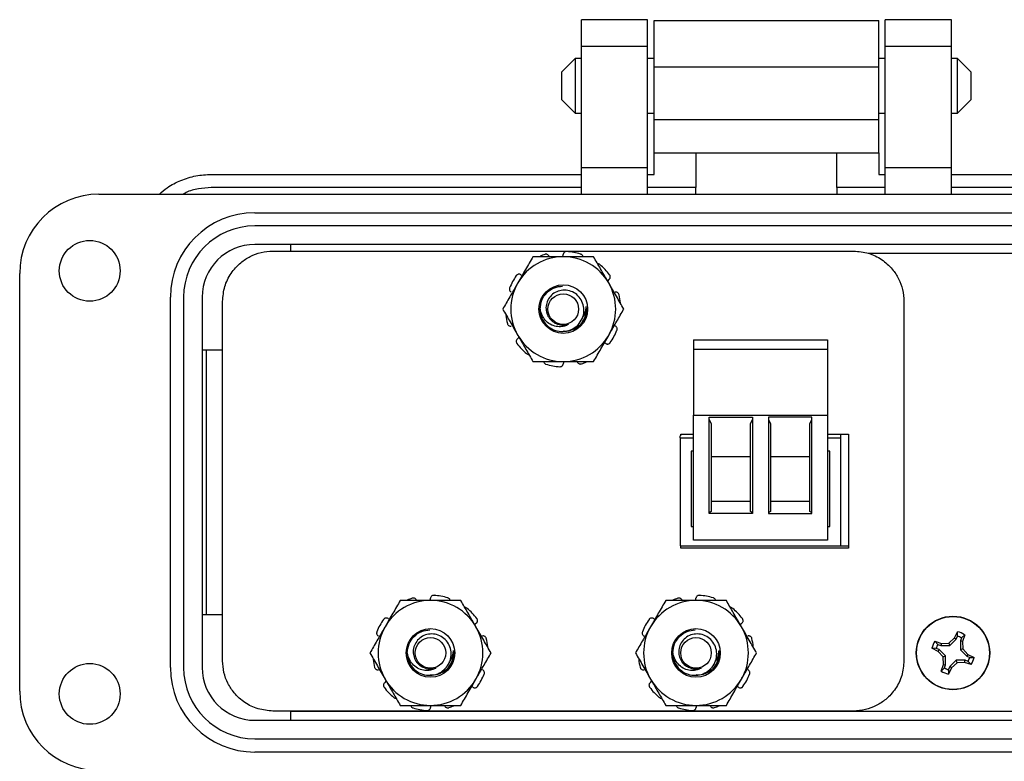
# Model space of a CAD drawing. Units: inches. Extents: x 0.3 to 8, y 0.3 to 10.7.
# Drawn here: x 1 to 2.5, y 5.1 to 6.2 of the extents above; entities that cross this region are included whole.
import ezdxf

# ---------------------------------------------------------------- set-up
doc = ezdxf.new("R2010")
doc.units = ezdxf.units.IN
doc.header["$MEASUREMENT"] = 0

msp = doc.modelspace()

# ---------------------------------------------------------------- linework, layer by layer
at = {"color": 7, "linetype": 'Continuous', "lineweight": 25}
for p, q in [((1.9721, 6.1658), (1.8737, 6.1658)), ((1.8737, 6.1264), (1.8737, 6.1658)), ((1.9721, 6.1264), (1.9721, 6.1658)), ((1.982, 6.1644), (2.3166, 6.1644)), ((2.4249, 6.1658), (2.3265, 6.1658)), ((2.3265, 6.1264), (2.3265, 6.1658)), ((2.4249, 6.1264), (2.4249, 6.1658)), ((1.8737, 6.1264), (1.9721, 6.1264)), ((1.8737, 5.9453), (1.8737, 6.1264)), ((1.9721, 5.9453), (1.9721, 6.1264)), ((2.3265, 6.1264), (2.4249, 6.1264)), ((2.3265, 5.9453), (2.3265, 6.1264)), ((2.4249, 5.9453), (2.4249, 6.1264)), ((1.8646, 6.108), (1.8443, 6.0877)), ((1.8737, 6.108), (1.8646, 6.108)), ((1.8646, 6.108), (1.8646, 6.0267)), ((1.982, 6.108), (1.9721, 6.108)), ((2.3265, 6.108), (2.3166, 6.108)), ((2.434, 6.108), (2.4249, 6.108)), ((2.4543, 6.0877), (2.434, 6.108)), ((2.434, 6.0267), (2.434, 6.108)), ((1.8443, 6.0877), (1.8443, 6.047)), ((1.982, 6.0956), (2.3166, 6.0956)), ((1.982, 6.0168), (1.982, 6.0956)), ((2.3166, 6.0168), (2.3166, 6.0956)), ((2.4543, 6.0673), (2.4543, 6.0877)), ((2.4543, 6.047), (2.4543, 6.0673)), ((1.8443, 6.047), (1.8646, 6.0267)), ((2.434, 6.0267), (2.4543, 6.047)), ((1.8646, 6.0267), (1.8737, 6.0267)), ((1.9721, 6.0267), (1.982, 6.0267)), ((2.3166, 6.0168), (1.982, 6.0168)), ((2.3166, 6.0267), (2.3265, 6.0267)), ((2.4249, 6.0267), (2.434, 6.0267)), ((1.982, 5.9676), (2.0445, 5.9676)), ((1.982, 5.9355), (1.982, 5.9676)), ((2.0445, 5.9676), (2.2541, 5.9676)), ((2.0445, 5.9676), (2.0445, 5.9158)), ((2.2541, 5.9676), (2.3166, 5.9676)), ((2.2541, 5.9158), (2.2541, 5.9676)), ((2.3166, 5.9676), (2.3166, 5.9355)), ((1.9721, 5.9453), (1.8737, 5.9453)), ((1.8737, 5.9059), (1.8737, 5.9453)), ((1.9721, 5.9059), (1.9721, 5.9453)), ((2.4249, 5.9453), (2.3265, 5.9453)), ((2.3265, 5.9059), (2.3265, 5.9453)), ((2.4249, 5.9059), (2.4249, 5.9453)), ((1.3225, 5.9355), (1.8737, 5.9355)), ((1.9721, 5.9355), (1.982, 5.9355)), ((2.3166, 5.9355), (2.3265, 5.9355)), ((2.4249, 5.9355), (2.9761, 5.9355)), ((1.8737, 5.9158), (1.3225, 5.9158)), ((2.0445, 5.9158), (1.9721, 5.9158)), ((2.0445, 5.9059), (2.0445, 5.9158)), ((2.3265, 5.9158), (2.2541, 5.9158)), ((2.2541, 5.9158), (2.2541, 5.9059)), ((2.9761, 5.9158), (2.4249, 5.9158)), ((1.1552, 5.9059), (3.1434, 5.9059)), ((1.3875, 5.8784), (2.9111, 5.8784)), ((2.9111, 5.8587), (1.3875, 5.8587)), ((2.9111, 5.8311), (1.3875, 5.8311)), ((1.4406, 5.8311), (1.4406, 5.8213)), ((1.4143, 5.8213), (2.2793, 5.8213)), ((2.3008, 5.818), (2.858, 5.818)), ((1.0371, 5.1658), (1.0371, 5.7878)), ((1.7836, 5.786), (1.7856, 5.785)), ((1.2615, 5.2012), (1.2615, 5.7524)), ((1.2812, 5.7524), (1.2812, 5.2012)), ((1.3087, 5.7524), (1.3087, 5.2012)), ((1.3393, 5.2113), (1.3393, 5.7463)), ((2.3543, 5.7463), (2.3543, 5.2113)), ((1.8753, 5.7154), (1.876, 5.7176)), ((1.91, 5.6836), (1.908, 5.6846)), ((2.0407, 5.6891), (2.2405, 5.6891)), ((2.0407, 5.6891), (2.0407, 5.6754)), ((2.2405, 5.6891), (2.2405, 5.6754)), ((1.3393, 5.6736), (1.3087, 5.6736)), ((1.3155, 5.2799), (1.3155, 5.6736)), ((2.0407, 5.6754), (2.0407, 5.5769)), ((2.0407, 5.6754), (2.2405, 5.6754)), ((2.2405, 5.6754), (2.2405, 5.5769)), ((2.0407, 5.3909), (2.0407, 5.5769)), ((2.0407, 5.5769), (2.2405, 5.5769)), ((2.0643, 5.574), (2.1285, 5.574)), ((2.0643, 5.4303), (2.0643, 5.574)), ((2.1285, 5.574), (2.1285, 5.4303)), ((2.1527, 5.574), (2.1527, 5.4303)), ((2.2169, 5.574), (2.1527, 5.574)), ((2.2169, 5.4303), (2.2169, 5.574)), ((2.2405, 5.5769), (2.2405, 5.3909)), ((2.0643, 5.5705), (2.0669, 5.5641)), ((2.0669, 5.5641), (2.0669, 5.4334)), ((2.1259, 5.5641), (2.1285, 5.5705)), ((2.1259, 5.4334), (2.1259, 5.5641)), ((2.1527, 5.5705), (2.1553, 5.5641)), ((2.1553, 5.5641), (2.1553, 5.4334)), ((2.2143, 5.5641), (2.2169, 5.5705)), ((2.2143, 5.4334), (2.2143, 5.5641)), ((2.021, 5.543), (2.021, 5.5463)), ((2.0218, 5.5463), (2.0218, 5.5488)), ((2.0218, 5.5488), (2.0407, 5.5488)), ((2.2405, 5.5488), (2.2718, 5.5488)), ((2.2602, 5.543), (2.2602, 5.5488)), ((2.2718, 5.5488), (2.2718, 5.3788)), ((2.021, 5.543), (2.021, 5.3825)), ((2.021, 5.543), (2.0407, 5.543)), ((2.2405, 5.543), (2.2602, 5.543)), ((2.2602, 5.3825), (2.2602, 5.543)), ((2.0407, 5.5233), (2.0373, 5.5233)), ((2.0373, 5.5233), (2.0373, 5.4111)), ((2.1259, 5.5149), (2.0669, 5.5149)), ((2.2143, 5.5149), (2.1553, 5.5149)), ((2.2439, 5.5233), (2.2405, 5.5233)), ((2.2439, 5.4111), (2.2439, 5.5233)), ((2.0669, 5.449), (2.1259, 5.449)), ((2.1553, 5.449), (2.2143, 5.449)), ((2.0669, 5.4334), (2.0643, 5.4314)), ((2.1285, 5.4303), (2.0643, 5.4303)), ((2.1285, 5.4314), (2.1259, 5.4334)), ((2.1553, 5.4334), (2.1527, 5.4314)), ((2.1527, 5.4303), (2.2169, 5.4303)), ((2.2169, 5.4314), (2.2143, 5.4334)), ((2.0373, 5.4111), (2.0407, 5.4111)), ((2.2405, 5.4111), (2.2439, 5.4111)), ((2.2405, 5.3909), (2.0407, 5.3909)), ((2.021, 5.3825), (2.2602, 5.3825)), ((2.0218, 5.3788), (2.0218, 5.3825)), ((2.2718, 5.3788), (2.0218, 5.3788)), ((2.2602, 5.3825), (2.2718, 5.3825)), ((1.3087, 5.2799), (1.3393, 5.2799)), ((1.5858, 5.274), (1.5878, 5.273)), ((1.9813, 5.274), (1.9833, 5.273)), ((2.4294, 5.2451), (2.4342, 5.2543)), ((2.4341, 5.2477), (2.4342, 5.2543)), ((2.4002, 5.2402), (2.4101, 5.237)), ((2.4002, 5.2402), (2.4049, 5.2356)), ((2.4101, 5.237), (2.4094, 5.2338)), ((2.4101, 5.237), (2.4213, 5.2374)), ((2.4213, 5.2374), (2.4294, 5.2451)), ((2.4213, 5.2374), (2.4228, 5.2338)), ((2.4228, 5.2338), (2.4322, 5.2432)), ((2.4294, 5.2451), (2.4322, 5.2432)), ((2.4322, 5.2432), (2.4341, 5.2477)), ((2.4401, 5.2452), (2.4383, 5.2407)), ((2.4383, 5.2407), (2.4383, 5.2273)), ((2.4415, 5.24), (2.4383, 5.2407)), ((2.4447, 5.2499), (2.4401, 5.2452)), ((2.4447, 5.2499), (2.4415, 5.24)), ((2.4415, 5.24), (2.4419, 5.2288)), ((2.405, 5.2249), (2.3958, 5.2297)), ((2.4024, 5.2296), (2.3958, 5.2297)), ((2.4069, 5.2277), (2.4024, 5.2296)), ((2.4049, 5.2356), (2.4094, 5.2338)), ((2.405, 5.2249), (2.4069, 5.2277)), ((2.4127, 5.2168), (2.405, 5.2249)), ((2.4163, 5.2183), (2.4069, 5.2277)), ((2.4094, 5.2338), (2.4228, 5.2338)), ((2.4419, 5.2288), (2.4383, 5.2273)), ((2.4383, 5.2273), (2.4477, 5.2179)), ((2.4419, 5.2288), (2.4496, 5.2207)), ((2.4127, 5.2168), (2.4163, 5.2183)), ((2.4131, 5.2056), (2.4127, 5.2168)), ((2.4163, 5.2049), (2.4163, 5.2183)), ((2.4318, 5.2118), (2.4224, 5.2024)), ((2.4333, 5.2082), (2.4252, 5.2005)), ((2.4333, 5.2082), (2.4318, 5.2118)), ((2.4452, 5.2118), (2.4318, 5.2118)), ((2.4445, 5.2086), (2.4333, 5.2082)), ((2.4445, 5.2086), (2.4452, 5.2118)), ((2.4544, 5.2054), (2.4445, 5.2086)), ((2.4497, 5.21), (2.4452, 5.2118)), ((2.4496, 5.2207), (2.4477, 5.2179)), ((2.4477, 5.2179), (2.4522, 5.216)), ((2.4496, 5.2207), (2.4588, 5.2159)), ((2.4544, 5.2054), (2.4497, 5.21)), ((2.4522, 5.216), (2.4588, 5.2159)), ((1.6776, 5.2034), (1.6782, 5.2056)), ((2.0731, 5.2034), (2.0737, 5.2056)), ((2.4099, 5.1957), (2.4131, 5.2056)), ((2.4099, 5.1957), (2.4145, 5.2004)), ((2.4131, 5.2056), (2.4163, 5.2049)), ((2.4145, 5.2004), (2.4163, 5.2049)), ((2.4252, 5.2005), (2.4204, 5.1913)), ((2.4205, 5.1979), (2.4204, 5.1913)), ((2.4224, 5.2024), (2.4205, 5.1979)), ((2.4252, 5.2005), (2.4224, 5.2024)), ((1.7122, 5.1716), (1.7103, 5.1726)), ((2.1077, 5.1716), (2.1058, 5.1726)), ((2.2793, 5.1363), (1.4143, 5.1363)), ((1.4406, 5.1363), (1.4406, 5.1225)), ((2.858, 5.1355), (1.4406, 5.1355)), ((1.3875, 5.1225), (2.9111, 5.1225)), ((1.3875, 5.0949), (2.9111, 5.0949)), ((2.9111, 5.0752), (1.3875, 5.0752))]:
    msp.add_line(p, q, dxfattribs=at)
for centre, radius in [((1.1414, 5.7918), 0.0453), ((1.8468, 5.7348), 0.0362), ((1.8468, 5.7348), 0.0228), ((2.4273, 5.2228), 0.0547), ((2.4273, 5.2228), 0.0543), ((1.649, 5.2228), 0.0362), ((2.0445, 5.2228), 0.0362), ((1.649, 5.2228), 0.0228), ((2.0445, 5.2228), 0.0228), ((1.1414, 5.1618), 0.0453)]:
    msp.add_circle(centre, radius, dxfattribs=at)
for centre, radius, start, end in [((1.1552, 5.7878), 0.1181, 90, 180), ((1.3875, 5.7524), 0.126, 90, 180), ((1.3875, 5.7524), 0.1063, 90, 180), ((1.3875, 5.7524), 0.0787, 90, 180), ((1.8468, 5.7348), 0.0781, 90, 150), ((1.8468, 5.7348), 0.0859, 108.497, 113.7336), ((1.8468, 5.7348), 0.0781, 30, 90), ((1.8468, 5.7348), 0.0859, 72.497, 86.503), ((1.8468, 5.7348), 0.0859, 36.497, 50.503), ((1.8468, 5.7348), 0.0859, 144.497, 158.503), ((1.8468, 5.7348), 0.0781, 150, 210), ((1.8468, 5.7348), 0.0781, 330, 30), ((1.8468, 5.7348), 0.0859, 6.3148, 14.503), ((1.8468, 5.7348), 0.0345, 180, 225.5225), ((1.8468, 5.7348), 0.0345, 321.2312, 6.2312), ((1.8468, 5.7348), 0.0859, 186.3148, 194.503), ((1.8468, 5.7348), 0.0239, 243.3886, 288.9951), ((1.8468, 5.7348), 0.0781, 210, 270), ((1.8468, 5.7348), 0.0781, 270, 330), ((1.8468, 5.7348), 0.0859, 324.497, 338.503), ((1.8468, 5.7348), 0.0859, 216.497, 230.503), ((1.8468, 5.7348), 0.0859, 252.497, 266.503), ((1.8468, 5.7348), 0.0859, 288.497, 293.7336), ((1.649, 5.2228), 0.0781, 90, 150), ((1.649, 5.2228), 0.0859, 108.497, 113.7336), ((1.649, 5.2228), 0.0781, 30, 90), ((1.649, 5.2228), 0.0859, 72.497, 86.503), ((2.0445, 5.2228), 0.0781, 90, 150), ((2.0445, 5.2228), 0.0859, 108.497, 113.7336), ((2.0445, 5.2228), 0.0781, 30, 90), ((2.0445, 5.2228), 0.0859, 72.497, 86.503), ((1.649, 5.2228), 0.0859, 36.497, 50.503), ((2.0445, 5.2228), 0.0859, 36.497, 50.503), ((1.649, 5.2228), 0.0859, 144.497, 158.503), ((2.0445, 5.2228), 0.0859, 144.497, 158.503), ((1.649, 5.2228), 0.0781, 150, 210), ((1.649, 5.2228), 0.0781, 330, 30), ((2.0445, 5.2228), 0.0781, 150, 210), ((2.0445, 5.2228), 0.0781, 330, 30), ((2.4273, 5.2228), 0.0322, 57.3284, 77.6263), ((1.649, 5.2228), 0.0859, 6.3148, 14.503), ((2.0445, 5.2228), 0.0859, 6.3148, 14.503), ((2.4273, 5.2228), 0.0322, 147.3284, 167.6263), ((2.4273, 5.2228), 0.0258, 60.2083, 74.7463), ((1.649, 5.2228), 0.0345, 180, 225.5225), ((1.649, 5.2228), 0.0345, 321.2312, 6.2312), ((2.0445, 5.2228), 0.0345, 180, 225.5225), ((2.0445, 5.2228), 0.0345, 321.2312, 6.2312), ((2.4273, 5.2228), 0.0258, 150.2083, 164.7463), ((1.649, 5.2228), 0.0859, 186.3148, 194.503), ((2.0445, 5.2228), 0.0859, 186.3148, 194.503), ((2.4273, 5.2228), 0.0258, 330.2083, 344.7463), ((2.4273, 5.2228), 0.0322, 327.3284, 347.6263), ((1.3875, 5.2012), 0.126, 180, 270), ((1.3875, 5.2012), 0.1063, 180, 270), ((1.3875, 5.2012), 0.0787, 180, 270), ((1.649, 5.2228), 0.0239, 243.3886, 288.9951), ((2.0445, 5.2228), 0.0239, 243.3886, 288.9951), ((2.4273, 5.2228), 0.0322, 237.3284, 257.6263), ((2.4273, 5.2228), 0.0258, 240.2083, 254.7463), ((1.649, 5.2228), 0.0781, 210, 270), ((1.649, 5.2228), 0.0781, 270, 330), ((1.649, 5.2228), 0.0859, 324.497, 338.503), ((2.0445, 5.2228), 0.0781, 210, 270), ((2.0445, 5.2228), 0.0781, 270, 330), ((2.0445, 5.2228), 0.0859, 324.497, 338.503), ((1.1552, 5.1658), 0.1181, 180, 270), ((1.649, 5.2228), 0.0859, 216.497, 230.503), ((2.0445, 5.2228), 0.0859, 216.497, 230.503), ((1.649, 5.2228), 0.0859, 252.497, 266.503), ((1.649, 5.2228), 0.0859, 288.497, 293.7336), ((2.0445, 5.2228), 0.0859, 252.497, 266.503), ((2.0445, 5.2228), 0.0859, 288.497, 293.7336)]:
    msp.add_arc(centre, radius, start, end, dxfattribs=at)
for points in [[(1.982, 6.0956), (1.982, 6.1001), (1.982, 6.1091), (1.982, 6.1221), (1.982, 6.1341), (1.982, 6.1446), (1.982, 6.1532), (1.982, 6.1596), (1.982, 6.1637), (1.982, 6.1642), (1.982, 6.1644)], [(2.3166, 6.0956), (2.3166, 6.1001), (2.3166, 6.1091), (2.3166, 6.1221), (2.3166, 6.1341), (2.3166, 6.1446), (2.3166, 6.1532), (2.3166, 6.1596), (2.3166, 6.1637), (2.3166, 6.1642), (2.3166, 6.1644)], [(1.982, 5.9676), (1.982, 5.9683), (1.982, 5.9698), (1.982, 5.9812), (1.982, 5.9975), (1.982, 6.0104), (1.982, 6.0168)], [(2.3166, 5.9676), (2.3166, 5.9683), (2.3166, 5.9698), (2.3166, 5.9812), (2.3166, 5.9975), (2.3166, 6.0104), (2.3166, 6.0168)]]:
    msp.add_open_spline(points, degree=3, dxfattribs=at)
for points, knots in [([(1.2452, 5.9059), (1.249, 5.9093), (1.2586, 5.9177), (1.2771, 5.927), (1.2993, 5.9342), (1.3148, 5.935), (1.3225, 5.9355)], [0, 0, 0, 0, 0.179228, 0.452819, 0.726409, 1, 1, 1, 1]), ([(1.3225, 5.9158), (1.3161, 5.9154), (1.3033, 5.9145), (1.289, 5.9107), (1.2819, 5.9067), (1.2805, 5.9059)], [0, 0, 0, 0, 0.44279, 0.885579, 1, 1, 1, 1]), ([(1.3393, 5.7463), (1.34, 5.7538), (1.3412, 5.7686), (1.3512, 5.7885), (1.3648, 5.8036), (1.3804, 5.8138), (1.3967, 5.8201), (1.4084, 5.8209), (1.4143, 5.8213)], [0, 0, 0, 0, 0.190739, 0.375463, 0.558383, 0.702749, 0.849136, 1, 1, 1, 1]), ([(1.8017, 5.8129), (1.798, 5.8066), (1.7906, 5.7938), (1.783, 5.7805), (1.7791, 5.7739)], [0, 0, 0, 0, 0.495458, 1, 1, 1, 1]), ([(1.8468, 5.8129), (1.8435, 5.8129), (1.8342, 5.8129), (1.819, 5.8129), (1.8075, 5.8129), (1.8017, 5.8129)], [0, 0, 0, 0, 0.217572, 0.606466, 1, 1, 1, 1]), ([(1.8258, 5.8134), (1.8255, 5.8139), (1.8251, 5.8149), (1.8238, 5.8159), (1.8222, 5.8165), (1.8207, 5.8166), (1.8199, 5.8164), (1.8195, 5.8163)], [0, 0, 0, 0, 0.217562, 0.435123, 0.652714, 0.87033, 1, 1, 1, 1]), ([(1.8458, 5.8129), (1.8461, 5.8136), (1.8466, 5.8146), (1.8467, 5.8157), (1.8468, 5.8162)], [0, 0, 0, 0, 0.635307, 1, 1, 1, 1]), ([(1.852, 5.8206), (1.8515, 5.8206), (1.8503, 5.8205), (1.8488, 5.8198), (1.8476, 5.8186), (1.8469, 5.8173), (1.8468, 5.8165), (1.8468, 5.8162)], [0, 0, 0, 0, 0.217589, 0.435178, 0.652787, 0.870399, 1, 1, 1, 1]), ([(1.8919, 5.8129), (1.8891, 5.8129), (1.8803, 5.8129), (1.8653, 5.8129), (1.853, 5.8129), (1.8468, 5.8129)], [0, 0, 0, 0, 0.192795, 0.593643, 1, 1, 1, 1]), ([(1.876, 5.8129), (1.876, 5.8133), (1.8758, 5.8142), (1.8749, 5.8154), (1.8738, 5.8163), (1.873, 5.8166), (1.8726, 5.8168)], [0, 0, 0, 0, 0.197705, 0.50675, 0.81583, 1, 1, 1, 1]), ([(1.9145, 5.7739), (1.9139, 5.7748), (1.9099, 5.7818), (1.9022, 5.795), (1.8954, 5.8069), (1.8919, 5.8129)], [0, 0, 0, 0, 0.070047, 0.530762, 1, 1, 1, 1]), ([(2.2793, 5.8213), (2.2868, 5.8206), (2.3016, 5.8194), (2.3215, 5.8094), (2.3366, 5.7959), (2.3468, 5.7802), (2.3531, 5.7639), (2.3539, 5.7523), (2.3543, 5.7463)], [0, 0, 0, 0, 0.190827, 0.375607, 0.558537, 0.702874, 0.849207, 1, 1, 1, 1]), ([(1.9015, 5.8011), (1.901, 5.8014), (1.9001, 5.802), (1.8988, 5.8024), (1.8982, 5.8023), (1.8981, 5.8022)], [0, 0, 0, 0, 0.458068, 0.916135, 1, 1, 1, 1]), ([(1.7836, 5.786), (1.7831, 5.7863), (1.7822, 5.7868), (1.7805, 5.7869), (1.7789, 5.7865), (1.7776, 5.7857), (1.777, 5.785), (1.7768, 5.7847)], [0, 0, 0, 0, 0.217562, 0.435123, 0.652714, 0.87033, 1, 1, 1, 1]), ([(1.915, 5.7791), (1.9143, 5.7785), (1.9134, 5.7778), (1.9129, 5.7768), (1.9128, 5.7767)], [0, 0, 0, 0, 0.864847, 1, 1, 1, 1]), ([(1.915, 5.7791), (1.9154, 5.7795), (1.9162, 5.7802), (1.9169, 5.7818), (1.9169, 5.7835), (1.9166, 5.7849), (1.9161, 5.7856), (1.9159, 5.7859)], [0, 0, 0, 0, 0.217562, 0.435123, 0.652714, 0.87033, 1, 1, 1, 1]), ([(1.7791, 5.7739), (1.7786, 5.7729), (1.7746, 5.7659), (1.7669, 5.7527), (1.7601, 5.7408), (1.7566, 5.7348)], [0, 0, 0, 0, 0.070047, 0.530762, 1, 1, 1, 1]), ([(1.7668, 5.7663), (1.7667, 5.7657), (1.7664, 5.7647), (1.7666, 5.763), (1.7673, 5.7615), (1.7684, 5.7604), (1.7691, 5.76), (1.7694, 5.7599)], [0, 0, 0, 0, 0.217589, 0.435178, 0.652787, 0.870399, 1, 1, 1, 1]), ([(1.8123, 5.7348), (1.8128, 5.7394), (1.8139, 5.7484), (1.8219, 5.7598), (1.8329, 5.7676), (1.8416, 5.7686), (1.8457, 5.7691)], [0, 0, 0, 0, 0.257943, 0.507809, 0.768021, 1, 1, 1, 1]), ([(1.937, 5.7348), (1.9333, 5.7411), (1.926, 5.7539), (1.9183, 5.7672), (1.9145, 5.7739)], [0, 0, 0, 0, 0.495458, 1, 1, 1, 1]), ([(1.8226, 5.7102), (1.8257, 5.7079), (1.832, 5.7034), (1.8435, 5.701), (1.8549, 5.7022), (1.865, 5.7074), (1.8727, 5.7154), (1.8773, 5.7255), (1.878, 5.7362), (1.8752, 5.7464), (1.8692, 5.755), (1.8609, 5.7608), (1.8512, 5.7635), (1.8414, 5.7628), (1.8326, 5.7588), (1.8258, 5.7522), (1.8216, 5.7439), (1.8206, 5.7349), (1.8226, 5.7262), (1.8273, 5.7189), (1.8325, 5.715), (1.8355, 5.7136), (1.8361, 5.7134)], [0, 0, 0, 0, 0.059586, 0.119171, 0.178804, 0.236333, 0.292996, 0.3497, 0.404469, 0.458211, 0.511987, 0.563989, 0.61481, 0.665659, 0.714887, 0.762787, 0.810711, 0.857156, 0.902136, 0.947137, 0.990789, 1, 1, 1, 1]), ([(1.93, 5.7563), (1.9298, 5.7569), (1.9294, 5.7579), (1.9282, 5.7592), (1.9268, 5.7599), (1.9253, 5.7602), (1.9245, 5.76), (1.9242, 5.76)], [0, 0, 0, 0, 0.217589, 0.435178, 0.652787, 0.870399, 1, 1, 1, 1]), ([(1.7566, 5.7348), (1.7603, 5.7285), (1.7676, 5.7157), (1.7753, 5.7024), (1.7791, 5.6957)], [0, 0, 0, 0, 0.495458, 1, 1, 1, 1]), ([(1.8546, 5.7122), (1.8526, 5.7111), (1.8483, 5.7089), (1.8403, 5.7082), (1.8315, 5.7097), (1.8231, 5.7145), (1.8166, 5.7222), (1.8134, 5.7294), (1.8125, 5.7338), (1.8123, 5.7348)], [0, 0, 0, 0, 0.119394, 0.256879, 0.419552, 0.590768, 0.761912, 0.945509, 1, 1, 1, 1]), ([(1.8809, 5.7366), (1.8811, 5.736), (1.8822, 5.731), (1.8795, 5.7214), (1.8744, 5.7146), (1.8719, 5.7115)], [0, 0, 0, 0, 0.067444, 0.561946, 1, 1, 1, 1]), ([(1.8747, 5.7214), (1.8752, 5.7219), (1.8781, 5.725), (1.8802, 5.7311), (1.8809, 5.7366), (1.8811, 5.7385)], [0, 0, 0, 0, 0.1111066, 0.6819755, 1, 1, 1, 1]), ([(1.9145, 5.6957), (1.915, 5.6967), (1.919, 5.7037), (1.9267, 5.7169), (1.9335, 5.7288), (1.937, 5.7348)], [0, 0, 0, 0, 0.070047, 0.530762, 1, 1, 1, 1]), ([(1.7636, 5.7133), (1.7638, 5.7127), (1.7642, 5.7117), (1.7654, 5.7104), (1.7668, 5.7097), (1.7683, 5.7094), (1.7691, 5.7096), (1.7694, 5.7096)], [0, 0, 0, 0, 0.217589, 0.435178, 0.652787, 0.870399, 1, 1, 1, 1]), ([(1.8737, 5.7132), (1.8726, 5.712), (1.8687, 5.708), (1.8605, 5.7035), (1.852, 5.7011), (1.8476, 5.7019), (1.847, 5.702)], [0, 0, 0, 0, 0.1635971, 0.5538277, 0.9311836, 1, 1, 1, 1]), ([(1.9268, 5.7033), (1.9269, 5.7039), (1.9272, 5.7049), (1.927, 5.7066), (1.9263, 5.7081), (1.9252, 5.7092), (1.9245, 5.7096), (1.9242, 5.7097)], [0, 0, 0, 0, 0.217589, 0.435178, 0.652787, 0.870399, 1, 1, 1, 1]), ([(1.7786, 5.6905), (1.7793, 5.6911), (1.7802, 5.6918), (1.7807, 5.6928), (1.7808, 5.6929)], [0, 0, 0, 0, 0.864847, 1, 1, 1, 1]), ([(1.7791, 5.6957), (1.7797, 5.6948), (1.7837, 5.6878), (1.7914, 5.6746), (1.7982, 5.6627), (1.8017, 5.6567)], [0, 0, 0, 0, 0.070047, 0.530762, 1, 1, 1, 1]), ([(1.8919, 5.6567), (1.8956, 5.663), (1.903, 5.6758), (1.9106, 5.6891), (1.9145, 5.6957)], [0, 0, 0, 0, 0.495458, 1, 1, 1, 1]), ([(1.7786, 5.6905), (1.7782, 5.6901), (1.7774, 5.6894), (1.7767, 5.6878), (1.7767, 5.6861), (1.777, 5.6847), (1.7775, 5.684), (1.7777, 5.6837)], [0, 0, 0, 0, 0.217562, 0.435123, 0.652714, 0.87033, 1, 1, 1, 1]), ([(1.91, 5.6836), (1.9105, 5.6833), (1.9114, 5.6828), (1.9131, 5.6827), (1.9147, 5.6831), (1.916, 5.6839), (1.9165, 5.6846), (1.9168, 5.6849)], [0, 0, 0, 0, 0.217562, 0.4351227, 0.6527143, 0.8703303, 1, 1, 1, 1]), ([(1.7921, 5.6685), (1.7926, 5.6682), (1.7935, 5.6676), (1.7948, 5.6672), (1.7954, 5.6673), (1.7955, 5.6674)], [0, 0, 0, 0, 0.458068, 0.916135, 1, 1, 1, 1]), ([(1.8017, 5.6567), (1.8074, 5.6567), (1.819, 5.6567), (1.8342, 5.6567), (1.8435, 5.6567), (1.8468, 5.6567)], [0, 0, 0, 0, 0.389268, 0.782428, 1, 1, 1, 1]), ([(1.8176, 5.6567), (1.8176, 5.6563), (1.8178, 5.6554), (1.8187, 5.6542), (1.8198, 5.6533), (1.8206, 5.653), (1.821, 5.6528)], [0, 0, 0, 0, 0.197705, 0.50675, 0.81583, 1, 1, 1, 1]), ([(1.8416, 5.649), (1.8421, 5.649), (1.8432, 5.6491), (1.8448, 5.6498), (1.846, 5.651), (1.8467, 5.6523), (1.8468, 5.6531), (1.8468, 5.6534)], [0, 0, 0, 0, 0.217589, 0.435178, 0.652787, 0.870399, 1, 1, 1, 1]), ([(1.8468, 5.6567), (1.8529, 5.6567), (1.8652, 5.6567), (1.8803, 5.6567), (1.8891, 5.6567), (1.8919, 5.6567)], [0, 0, 0, 0, 0.400463, 0.807206, 1, 1, 1, 1]), ([(1.8478, 5.6567), (1.8475, 5.656), (1.847, 5.655), (1.8469, 5.6539), (1.8468, 5.6534)], [0, 0, 0, 0, 0.635307, 1, 1, 1, 1]), ([(1.8678, 5.6562), (1.8681, 5.6557), (1.8685, 5.6547), (1.8698, 5.6537), (1.8714, 5.6531), (1.8729, 5.653), (1.8737, 5.6532), (1.8741, 5.6533)], [0, 0, 0, 0, 0.217562, 0.435123, 0.652714, 0.87033, 1, 1, 1, 1]), ([(1.6039, 5.3009), (1.6003, 5.2946), (1.5929, 5.2818), (1.5852, 5.2685), (1.5814, 5.2619)], [0, 0, 0, 0, 0.495458, 1, 1, 1, 1]), ([(1.649, 5.3009), (1.6457, 5.3009), (1.6365, 5.3009), (1.6213, 5.3009), (1.6097, 5.3009), (1.6039, 5.3009)], [0, 0, 0, 0, 0.217572, 0.606466, 1, 1, 1, 1]), ([(1.628, 5.3014), (1.6278, 5.3019), (1.6273, 5.3029), (1.626, 5.3039), (1.6245, 5.3045), (1.623, 5.3046), (1.6221, 5.3044), (1.6218, 5.3043)], [0, 0, 0, 0, 0.217562, 0.4351227, 0.6527143, 0.8703303, 1, 1, 1, 1]), ([(1.6483, 5.3014), (1.6485, 5.3019), (1.6489, 5.3028), (1.649, 5.3037), (1.649, 5.3042)], [0, 0, 0, 0, 0.564817, 1, 1, 1, 1]), ([(1.6543, 5.3086), (1.6537, 5.3086), (1.6526, 5.3085), (1.651, 5.3078), (1.6498, 5.3066), (1.6492, 5.3053), (1.6491, 5.3045), (1.649, 5.3042)], [0, 0, 0, 0, 0.217589, 0.435178, 0.652787, 0.870399, 1, 1, 1, 1]), ([(1.6942, 5.3009), (1.6913, 5.3009), (1.6826, 5.3009), (1.6676, 5.3009), (1.6552, 5.3009), (1.649, 5.3009)], [0, 0, 0, 0, 0.192795, 0.593643, 1, 1, 1, 1]), ([(1.6783, 5.3009), (1.6782, 5.3013), (1.6781, 5.3022), (1.6772, 5.3034), (1.676, 5.3043), (1.6752, 5.3046), (1.6749, 5.3048)], [0, 0, 0, 0, 0.197705, 0.50675, 0.81583, 1, 1, 1, 1]), ([(1.7167, 5.2619), (1.7162, 5.2628), (1.7121, 5.2698), (1.7045, 5.283), (1.6976, 5.2949), (1.6942, 5.3009)], [0, 0, 0, 0, 0.070047, 0.530762, 1, 1, 1, 1]), ([(1.9994, 5.3009), (1.9958, 5.2946), (1.9884, 5.2818), (1.9807, 5.2685), (1.9769, 5.2619)], [0, 0, 0, 0, 0.495458, 1, 1, 1, 1]), ([(2.0445, 5.3009), (2.0412, 5.3009), (2.032, 5.3009), (2.0168, 5.3009), (2.0053, 5.3009), (1.9994, 5.3009)], [0, 0, 0, 0, 0.217572, 0.606466, 1, 1, 1, 1]), ([(2.0235, 5.3014), (2.0233, 5.3019), (2.0228, 5.3029), (2.0215, 5.3039), (2.02, 5.3045), (2.0185, 5.3046), (2.0176, 5.3044), (2.0173, 5.3043)], [0, 0, 0, 0, 0.217562, 0.435123, 0.652714, 0.87033, 1, 1, 1, 1]), ([(2.0438, 5.3014), (2.044, 5.3019), (2.0444, 5.3028), (2.0445, 5.3037), (2.0445, 5.3042)], [0, 0, 0, 0, 0.564817, 1, 1, 1, 1]), ([(2.0498, 5.3086), (2.0492, 5.3086), (2.0481, 5.3085), (2.0466, 5.3078), (2.0453, 5.3066), (2.0447, 5.3053), (2.0446, 5.3045), (2.0445, 5.3042)], [0, 0, 0, 0, 0.217589, 0.435178, 0.652787, 0.870399, 1, 1, 1, 1]), ([(2.0897, 5.3009), (2.0868, 5.3009), (2.0781, 5.3009), (2.0631, 5.3009), (2.0508, 5.3009), (2.0445, 5.3009)], [0, 0, 0, 0, 0.192795, 0.593643, 1, 1, 1, 1]), ([(2.0738, 5.3009), (2.0737, 5.3013), (2.0736, 5.3022), (2.0727, 5.3034), (2.0715, 5.3043), (2.0707, 5.3046), (2.0704, 5.3048)], [0, 0, 0, 0, 0.197705, 0.50675, 0.81583, 1, 1, 1, 1]), ([(2.1122, 5.2619), (2.1117, 5.2628), (2.1076, 5.2698), (2.1, 5.283), (2.0931, 5.2949), (2.0897, 5.3009)], [0, 0, 0, 0, 0.070047, 0.530762, 1, 1, 1, 1]), ([(1.7037, 5.2891), (1.7032, 5.2894), (1.7023, 5.29), (1.7011, 5.2904), (1.7004, 5.2903), (1.7003, 5.2902)], [0, 0, 0, 0, 0.458068, 0.916135, 1, 1, 1, 1]), ([(2.0992, 5.2891), (2.0987, 5.2894), (2.0978, 5.29), (2.0966, 5.2904), (2.0959, 5.2903), (2.0958, 5.2902)], [0, 0, 0, 0, 0.458068, 0.916135, 1, 1, 1, 1]), ([(1.5858, 5.274), (1.5854, 5.2743), (1.5844, 5.2748), (1.5827, 5.2749), (1.5811, 5.2745), (1.5799, 5.2737), (1.5793, 5.273), (1.5791, 5.2727)], [0, 0, 0, 0, 0.217562, 0.435123, 0.652714, 0.87033, 1, 1, 1, 1]), ([(1.7173, 5.2671), (1.7165, 5.2665), (1.7156, 5.2658), (1.7152, 5.2648), (1.7151, 5.2647)], [0, 0, 0, 0, 0.864847, 1, 1, 1, 1]), ([(1.7173, 5.2671), (1.7177, 5.2675), (1.7185, 5.2682), (1.7191, 5.2698), (1.7192, 5.2715), (1.7188, 5.2729), (1.7183, 5.2736), (1.7181, 5.2739)], [0, 0, 0, 0, 0.217562, 0.4351227, 0.6527143, 0.8703303, 1, 1, 1, 1]), ([(1.9813, 5.274), (1.9809, 5.2743), (1.9799, 5.2748), (1.9782, 5.2749), (1.9766, 5.2745), (1.9754, 5.2737), (1.9748, 5.273), (1.9746, 5.2727)], [0, 0, 0, 0, 0.217562, 0.435123, 0.652714, 0.87033, 1, 1, 1, 1]), ([(2.1128, 5.2671), (2.112, 5.2665), (2.1111, 5.2658), (2.1107, 5.2648), (2.1106, 5.2647)], [0, 0, 0, 0, 0.864847, 1, 1, 1, 1]), ([(2.1128, 5.2671), (2.1132, 5.2675), (2.114, 5.2682), (2.1146, 5.2698), (2.1147, 5.2715), (2.1143, 5.2729), (2.1138, 5.2736), (2.1136, 5.2739)], [0, 0, 0, 0, 0.217562, 0.4351227, 0.6527143, 0.8703303, 1, 1, 1, 1]), ([(1.5814, 5.2619), (1.5809, 5.2609), (1.5768, 5.2539), (1.5692, 5.2407), (1.5623, 5.2288), (1.5588, 5.2228)], [0, 0, 0, 0, 0.070047, 0.530762, 1, 1, 1, 1]), ([(1.5691, 5.2543), (1.5689, 5.2537), (1.5686, 5.2527), (1.5688, 5.251), (1.5696, 5.2495), (1.5706, 5.2484), (1.5714, 5.248), (1.5717, 5.2479)], [0, 0, 0, 0, 0.217589, 0.435178, 0.652787, 0.870399, 1, 1, 1, 1]), ([(1.6145, 5.2228), (1.6151, 5.2274), (1.6161, 5.2364), (1.6241, 5.2478), (1.6351, 5.2556), (1.6438, 5.2566), (1.6479, 5.2571)], [0, 0, 0, 0, 0.2579429, 0.5078089, 0.7680212, 1, 1, 1, 1]), ([(1.6249, 5.1982), (1.628, 5.1959), (1.6342, 5.1914), (1.6457, 5.189), (1.6572, 5.1902), (1.6673, 5.1954), (1.675, 5.2034), (1.6795, 5.2135), (1.6803, 5.2242), (1.6774, 5.2344), (1.6715, 5.243), (1.6631, 5.2488), (1.6534, 5.2515), (1.6436, 5.2508), (1.6348, 5.2468), (1.628, 5.2402), (1.6238, 5.2319), (1.6228, 5.2229), (1.6249, 5.2142), (1.6296, 5.2069), (1.6347, 5.203), (1.6378, 5.2016), (1.6383, 5.2014)], [0, 0, 0, 0, 0.059586, 0.119171, 0.178804, 0.236333, 0.292996, 0.3497, 0.404469, 0.458211, 0.511987, 0.563989, 0.61481, 0.665659, 0.714887, 0.762787, 0.810711, 0.857156, 0.902136, 0.947137, 0.990789, 1, 1, 1, 1]), ([(1.7393, 5.2228), (1.7356, 5.2291), (1.7282, 5.2419), (1.7206, 5.2552), (1.7167, 5.2619)], [0, 0, 0, 0, 0.495458, 1, 1, 1, 1]), ([(1.9769, 5.2619), (1.9764, 5.2609), (1.9723, 5.2539), (1.9647, 5.2407), (1.9578, 5.2288), (1.9543, 5.2228)], [0, 0, 0, 0, 0.070047, 0.530762, 1, 1, 1, 1]), ([(1.9646, 5.2543), (1.9644, 5.2537), (1.9641, 5.2527), (1.9643, 5.251), (1.9651, 5.2495), (1.9661, 5.2484), (1.9669, 5.248), (1.9672, 5.2479)], [0, 0, 0, 0, 0.217589, 0.435178, 0.652787, 0.870399, 1, 1, 1, 1]), ([(2.01, 5.2228), (2.0106, 5.2274), (2.0116, 5.2364), (2.0196, 5.2478), (2.0306, 5.2556), (2.0393, 5.2566), (2.0434, 5.2571)], [0, 0, 0, 0, 0.257943, 0.507809, 0.768021, 1, 1, 1, 1]), ([(2.0204, 5.1982), (2.0235, 5.1959), (2.0297, 5.1914), (2.0412, 5.189), (2.0527, 5.1902), (2.0628, 5.1954), (2.0705, 5.2034), (2.075, 5.2135), (2.0758, 5.2242), (2.0729, 5.2344), (2.067, 5.243), (2.0586, 5.2488), (2.0489, 5.2515), (2.0391, 5.2508), (2.0303, 5.2468), (2.0235, 5.2402), (2.0193, 5.2319), (2.0183, 5.2229), (2.0204, 5.2142), (2.0251, 5.2069), (2.0302, 5.203), (2.0333, 5.2016), (2.0338, 5.2014)], [0, 0, 0, 0, 0.059586, 0.119171, 0.178804, 0.236333, 0.292996, 0.3497, 0.404469, 0.458211, 0.511987, 0.563989, 0.61481, 0.665659, 0.714887, 0.762787, 0.810711, 0.857156, 0.902136, 0.947137, 0.990789, 1, 1, 1, 1]), ([(2.1348, 5.2228), (2.1311, 5.2291), (2.1237, 5.2419), (2.1161, 5.2552), (2.1122, 5.2619)], [0, 0, 0, 0, 0.495458, 1, 1, 1, 1]), ([(1.7322, 5.2443), (1.7321, 5.2449), (1.7317, 5.2459), (1.7305, 5.2472), (1.729, 5.2479), (1.7276, 5.2482), (1.7267, 5.248), (1.7264, 5.248)], [0, 0, 0, 0, 0.217589, 0.435178, 0.652787, 0.870399, 1, 1, 1, 1]), ([(2.1277, 5.2443), (2.1276, 5.2449), (2.1272, 5.2459), (2.126, 5.2472), (2.1245, 5.2479), (2.1231, 5.2482), (2.1222, 5.248), (2.1219, 5.248)], [0, 0, 0, 0, 0.217589, 0.435178, 0.652787, 0.870399, 1, 1, 1, 1]), ([(1.5588, 5.2228), (1.5625, 5.2165), (1.5699, 5.2037), (1.5775, 5.1904), (1.5814, 5.1837)], [0, 0, 0, 0, 0.495458, 1, 1, 1, 1]), ([(1.6568, 5.2002), (1.6548, 5.1991), (1.6506, 5.1969), (1.6425, 5.1962), (1.6338, 5.1977), (1.6253, 5.2025), (1.6188, 5.2102), (1.6156, 5.2174), (1.6147, 5.2218), (1.6145, 5.2228)], [0, 0, 0, 0, 0.119394, 0.256879, 0.419552, 0.590768, 0.761912, 0.945509, 1, 1, 1, 1]), ([(1.6832, 5.2246), (1.6833, 5.224), (1.6844, 5.219), (1.6818, 5.2094), (1.6766, 5.2026), (1.6742, 5.1995)], [0, 0, 0, 0, 0.067444, 0.561946, 1, 1, 1, 1]), ([(1.677, 5.2094), (1.6774, 5.2099), (1.6803, 5.213), (1.6825, 5.2191), (1.6831, 5.2246), (1.6833, 5.2265)], [0, 0, 0, 0, 0.111107, 0.681975, 1, 1, 1, 1]), ([(1.7167, 5.1837), (1.7172, 5.1847), (1.7213, 5.1917), (1.7289, 5.2049), (1.7358, 5.2168), (1.7393, 5.2228)], [0, 0, 0, 0, 0.070047, 0.530762, 1, 1, 1, 1]), ([(1.9543, 5.2228), (1.958, 5.2165), (1.9654, 5.2037), (1.973, 5.1904), (1.9769, 5.1837)], [0, 0, 0, 0, 0.495458, 1, 1, 1, 1]), ([(2.0523, 5.2002), (2.0503, 5.1991), (2.0461, 5.1969), (2.038, 5.1962), (2.0293, 5.1977), (2.0208, 5.2025), (2.0143, 5.2102), (2.0111, 5.2174), (2.0102, 5.2218), (2.01, 5.2228)], [0, 0, 0, 0, 0.119394, 0.256879, 0.419552, 0.590768, 0.761912, 0.945509, 1, 1, 1, 1]), ([(2.0787, 5.2246), (2.0788, 5.224), (2.0799, 5.219), (2.0773, 5.2094), (2.0721, 5.2026), (2.0697, 5.1995)], [0, 0, 0, 0, 0.067444, 0.561946, 1, 1, 1, 1]), ([(2.0725, 5.2094), (2.0729, 5.2099), (2.0758, 5.213), (2.078, 5.2191), (2.0786, 5.2246), (2.0788, 5.2265)], [0, 0, 0, 0, 0.1111066, 0.6819755, 1, 1, 1, 1]), ([(2.1122, 5.1837), (2.1127, 5.1847), (2.1168, 5.1917), (2.1244, 5.2049), (2.1313, 5.2168), (2.1348, 5.2228)], [0, 0, 0, 0, 0.070047, 0.530762, 1, 1, 1, 1]), ([(1.4143, 5.1363), (1.4068, 5.137), (1.392, 5.1382), (1.3721, 5.1482), (1.357, 5.1617), (1.3468, 5.1774), (1.3405, 5.1937), (1.3397, 5.2053), (1.3393, 5.2113)], [0, 0, 0, 0, 0.190827, 0.375607, 0.558537, 0.702874, 0.849207, 1, 1, 1, 1]), ([(2.3543, 5.2113), (2.3536, 5.2038), (2.3524, 5.189), (2.3424, 5.1691), (2.3288, 5.154), (2.3132, 5.1438), (2.2969, 5.1375), (2.2852, 5.1367), (2.2793, 5.1363)], [0, 0, 0, 0, 0.190739, 0.375463, 0.558383, 0.702749, 0.849136, 1, 1, 1, 1]), ([(1.5658, 5.2013), (1.566, 5.2007), (1.5664, 5.1997), (1.5676, 5.1984), (1.5691, 5.1977), (1.5705, 5.1974), (1.5714, 5.1976), (1.5717, 5.1976)], [0, 0, 0, 0, 0.217589, 0.435178, 0.652787, 0.870399, 1, 1, 1, 1]), ([(1.6759, 5.2012), (1.6748, 5.2), (1.671, 5.196), (1.6627, 5.1915), (1.6543, 5.1891), (1.6499, 5.1899), (1.6492, 5.19)], [0, 0, 0, 0, 0.1635971, 0.5538277, 0.9311836, 1, 1, 1, 1]), ([(1.729, 5.1913), (1.7292, 5.1919), (1.7295, 5.1929), (1.7292, 5.1946), (1.7285, 5.1961), (1.7275, 5.1972), (1.7267, 5.1976), (1.7264, 5.1977)], [0, 0, 0, 0, 0.217589, 0.435178, 0.652787, 0.870399, 1, 1, 1, 1]), ([(1.9613, 5.2013), (1.9615, 5.2007), (1.9619, 5.1997), (1.9631, 5.1984), (1.9646, 5.1977), (1.966, 5.1974), (1.9669, 5.1976), (1.9672, 5.1976)], [0, 0, 0, 0, 0.217589, 0.435178, 0.652787, 0.870399, 1, 1, 1, 1]), ([(2.0714, 5.2012), (2.0703, 5.2), (2.0665, 5.196), (2.0582, 5.1915), (2.0498, 5.1891), (2.0454, 5.1899), (2.0447, 5.19)], [0, 0, 0, 0, 0.163597, 0.553828, 0.931184, 1, 1, 1, 1]), ([(2.1245, 5.1913), (2.1247, 5.1919), (2.125, 5.1929), (2.1247, 5.1946), (2.124, 5.1961), (2.123, 5.1972), (2.1222, 5.1976), (2.1219, 5.1977)], [0, 0, 0, 0, 0.217589, 0.435178, 0.652787, 0.870399, 1, 1, 1, 1]), ([(1.5808, 5.1785), (1.5804, 5.1781), (1.5796, 5.1774), (1.579, 5.1758), (1.5789, 5.1741), (1.5793, 5.1727), (1.5798, 5.172), (1.58, 5.1717)], [0, 0, 0, 0, 0.217562, 0.435123, 0.652714, 0.87033, 1, 1, 1, 1]), ([(1.5808, 5.1785), (1.5816, 5.1791), (1.5825, 5.1798), (1.5829, 5.1808), (1.583, 5.1809)], [0, 0, 0, 0, 0.864847, 1, 1, 1, 1]), ([(1.5814, 5.1837), (1.5819, 5.1828), (1.586, 5.1758), (1.5936, 5.1626), (1.6005, 5.1507), (1.6039, 5.1447)], [0, 0, 0, 0, 0.070047, 0.530762, 1, 1, 1, 1]), ([(1.6942, 5.1447), (1.6978, 5.151), (1.7052, 5.1638), (1.7128, 5.1771), (1.7167, 5.1837)], [0, 0, 0, 0, 0.495458, 1, 1, 1, 1]), ([(1.9763, 5.1785), (1.9759, 5.1781), (1.9751, 5.1774), (1.9745, 5.1758), (1.9744, 5.1741), (1.9748, 5.1727), (1.9753, 5.172), (1.9755, 5.1717)], [0, 0, 0, 0, 0.217562, 0.435123, 0.652714, 0.87033, 1, 1, 1, 1]), ([(1.9763, 5.1785), (1.9771, 5.1791), (1.978, 5.1798), (1.9784, 5.1808), (1.9785, 5.1809)], [0, 0, 0, 0, 0.864847, 1, 1, 1, 1]), ([(1.9769, 5.1837), (1.9774, 5.1828), (1.9815, 5.1758), (1.9891, 5.1626), (1.996, 5.1507), (1.9994, 5.1447)], [0, 0, 0, 0, 0.070047, 0.530762, 1, 1, 1, 1]), ([(2.0897, 5.1447), (2.0933, 5.151), (2.1007, 5.1638), (2.1084, 5.1771), (2.1122, 5.1837)], [0, 0, 0, 0, 0.495458, 1, 1, 1, 1]), ([(1.7122, 5.1716), (1.7127, 5.1713), (1.7137, 5.1708), (1.7154, 5.1707), (1.717, 5.1711), (1.7182, 5.1719), (1.7188, 5.1726), (1.719, 5.1729)], [0, 0, 0, 0, 0.217562, 0.435123, 0.652714, 0.87033, 1, 1, 1, 1]), ([(2.1077, 5.1716), (2.1082, 5.1713), (2.1092, 5.1708), (2.1109, 5.1707), (2.1125, 5.1711), (2.1137, 5.1719), (2.1143, 5.1726), (2.1145, 5.1729)], [0, 0, 0, 0, 0.217562, 0.435123, 0.652714, 0.87033, 1, 1, 1, 1]), ([(1.5944, 5.1565), (1.5949, 5.1562), (1.5958, 5.1556), (1.597, 5.1552), (1.5977, 5.1553), (1.5978, 5.1554)], [0, 0, 0, 0, 0.458068, 0.916135, 1, 1, 1, 1]), ([(1.9899, 5.1565), (1.9904, 5.1562), (1.9913, 5.1556), (1.9925, 5.1552), (1.9932, 5.1553), (1.9933, 5.1554)], [0, 0, 0, 0, 0.458068, 0.916135, 1, 1, 1, 1]), ([(1.6039, 5.1447), (1.6097, 5.1447), (1.6212, 5.1447), (1.6364, 5.1447), (1.6457, 5.1447), (1.649, 5.1447)], [0, 0, 0, 0, 0.389268, 0.782428, 1, 1, 1, 1]), ([(1.6198, 5.1447), (1.6199, 5.1443), (1.62, 5.1434), (1.6209, 5.1422), (1.622, 5.1413), (1.6229, 5.141), (1.6232, 5.1408)], [0, 0, 0, 0, 0.197705, 0.50675, 0.81583, 1, 1, 1, 1]), ([(1.6438, 5.137), (1.6444, 5.137), (1.6455, 5.1371), (1.647, 5.1378), (1.6482, 5.139), (1.6489, 5.1403), (1.649, 5.1411), (1.6491, 5.1414)], [0, 0, 0, 0, 0.217589, 0.435178, 0.652787, 0.870399, 1, 1, 1, 1]), ([(1.649, 5.1447), (1.6552, 5.1447), (1.6675, 5.1447), (1.6825, 5.1447), (1.6913, 5.1447), (1.6942, 5.1447)], [0, 0, 0, 0, 0.400463, 0.807206, 1, 1, 1, 1]), ([(1.65, 5.1447), (1.6497, 5.144), (1.6492, 5.143), (1.6491, 5.1419), (1.6491, 5.1414)], [0, 0, 0, 0, 0.6353068, 1, 1, 1, 1]), ([(1.6701, 5.1442), (1.6703, 5.1437), (1.6708, 5.1427), (1.6721, 5.1417), (1.6736, 5.1411), (1.6751, 5.141), (1.676, 5.1412), (1.6763, 5.1413)], [0, 0, 0, 0, 0.217562, 0.4351227, 0.6527143, 0.8703303, 1, 1, 1, 1]), ([(1.9994, 5.1447), (2.0052, 5.1447), (2.0167, 5.1447), (2.0319, 5.1447), (2.0412, 5.1447), (2.0445, 5.1447)], [0, 0, 0, 0, 0.389268, 0.782428, 1, 1, 1, 1]), ([(2.0153, 5.1447), (2.0154, 5.1443), (2.0155, 5.1434), (2.0164, 5.1422), (2.0176, 5.1413), (2.0184, 5.141), (2.0187, 5.1408)], [0, 0, 0, 0, 0.197705, 0.50675, 0.81583, 1, 1, 1, 1]), ([(2.0393, 5.137), (2.0399, 5.137), (2.041, 5.1371), (2.0425, 5.1378), (2.0438, 5.139), (2.0444, 5.1403), (2.0445, 5.1411), (2.0446, 5.1414)], [0, 0, 0, 0, 0.217589, 0.435178, 0.652787, 0.870399, 1, 1, 1, 1]), ([(2.0445, 5.1447), (2.0507, 5.1447), (2.063, 5.1447), (2.078, 5.1447), (2.0868, 5.1447), (2.0897, 5.1447)], [0, 0, 0, 0, 0.400463, 0.807206, 1, 1, 1, 1]), ([(2.0455, 5.1447), (2.0452, 5.144), (2.0447, 5.143), (2.0446, 5.1419), (2.0446, 5.1414)], [0, 0, 0, 0, 0.6353068, 1, 1, 1, 1]), ([(2.0656, 5.1442), (2.0658, 5.1437), (2.0663, 5.1427), (2.0676, 5.1417), (2.0691, 5.1411), (2.0706, 5.141), (2.0715, 5.1412), (2.0718, 5.1413)], [0, 0, 0, 0, 0.217562, 0.435123, 0.652714, 0.87033, 1, 1, 1, 1])]:
    msp.add_open_spline(points, degree=3, knots=knots, dxfattribs=at)

doc.saveas('drawing.dxf')
